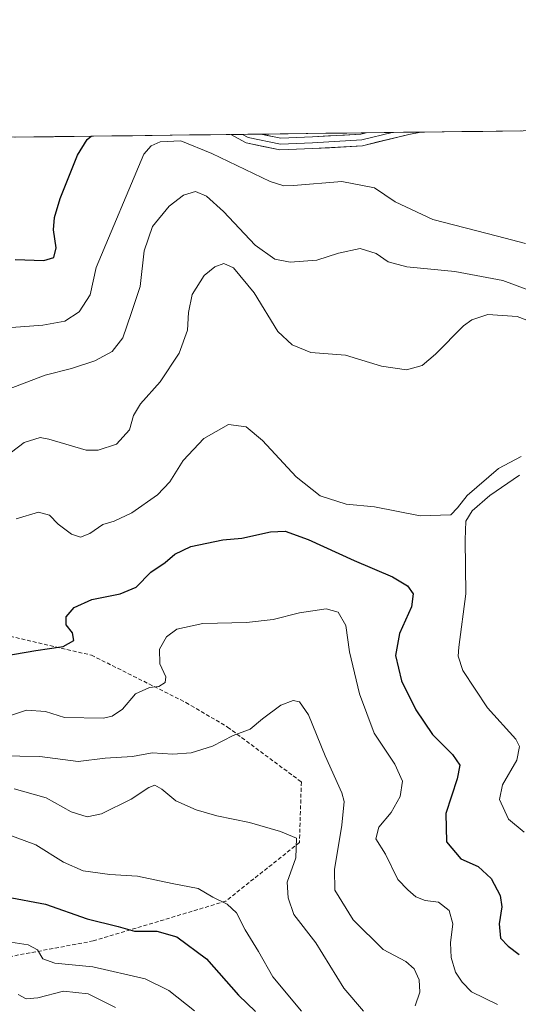
# Model space of a CAD drawing. Units: metres. Extents: x 583374 to 586807, y 4745131 to 4747486.
# Drawn here: x 583855 to 583983, y 4747228 to 4747480 of the extents above; entities that cross this region are included whole.
import ezdxf

# ---------------------------------------------------------------- set-up
doc = ezdxf.new("R2010")
doc.units = ezdxf.units.M
doc.header["$MEASUREMENT"] = 0
doc.linetypes.add('TRAZOSX2', pattern=[1.5, 1, -0.5])
for name, color, linetype, lineweight in [('Arbolado forestal CxS', 92, 'Continuous', 0), ('Curva de nivel maestra', 36, 'Continuous', 30), ('Curva de nivel normal', 36, 'Continuous', 0), ('Entidad de ámbito territorial CxS', 92, 'Continuous', 0), ('Layer 0', 7, 'Continuous', 0), ('Municipio CxS', 142, 'Continuous', 0), ('Senda', 19, 'TRAZOSX2', 0)]:
    doc.layers.add(name, color=color, linetype=linetype, lineweight=lineweight)

# ---------------------------------------------------------------- blocks, each defined once
blk = doc.blocks.new('*U178')
at = {"layer": 'Curva de nivel normal', "color": 36, "linetype": 'Continuous', "lineweight": 0}
blk.add_polyline3d([(583853.36, 4747282.93, 865), (583861.58, 4747280.57, 865), (583868.05, 4747276.99, 865), (583872.11, 4747275.69, 865), (583875.77, 4747276.53, 865), (583883.44, 4747280.28, 865), (583887.94, 4747283.29, 865), (583889.5, 4747283.83, 865), (583891.24, 4747282.86, 865), (583894.85, 4747279.84, 865), (583900.11, 4747277.5, 865), (583905.36, 4747276.03, 865), (583913.8, 4747274.25, 865), (583921.7, 4747271.93, 865), (583925.84, 4747270.24, 865), (583925.68, 4747265.19, 865), (583923.45, 4747258.95, 865), (583923.65, 4747255, 865), (583925.15, 4747250.66, 865), (583930.76, 4747243.43, 865), (583937.98, 4747231.8, 865), (583943.04, 4747225.94, 865)], dxfattribs=at)
blk = doc.blocks.new('*U179')
at = {"layer": 'Curva de nivel normal', "color": 36, "linetype": 'Continuous', "lineweight": 0}
blk.add_polyline3d([(583848.28, 4747272.46, 870), (583858.97, 4747268.59, 870), (583866.05, 4747264.13, 870), (583871.06, 4747261.88, 870), (583877.93, 4747260.93, 870), (583885.06, 4747260.54, 870), (583893.91, 4747258.63, 870), (583900.61, 4747257.39, 870), (583904.35, 4747255.17, 870), (583908.05, 4747253.38, 870), (583910.41, 4747251.12, 870), (583912.65, 4747246.76, 870), (583916.08, 4747241.23, 870), (583919.77, 4747234.74, 870), (583927.11, 4747225.91, 870)], dxfattribs=at)
blk = doc.blocks.new('*U181')
at = {"layer": 'Curva de nivel normal', "color": 36, "linetype": 'Continuous', "lineweight": 0}
blk.add_polyline3d([(583854.46, 4747230.19, 885), (583856.44, 4747229.06, 885), (583859.44, 4747229.31, 885), (583866.07, 4747231.04, 885), (583872.37, 4747230.34, 885), (583879.35, 4747226.86, 885)], dxfattribs=at)
blk = doc.blocks.new('*U183')
at = {"layer": 'Curva de nivel normal', "color": 36, "linetype": 'Continuous', "lineweight": 0}
blk.add_polyline3d([(583850.44, 4747401.06, 830), (583860.77, 4747401.79, 830), (583866.4, 4747402.79, 830), (583870.05, 4747405.21, 830), (583872.85, 4747409.62, 830), (583874.47, 4747416.62, 830), (583886.69, 4747445.63, 830), (583888.55, 4747447.76, 830), (583890.85, 4747448.8, 830), (583896.14, 4747449.06, 830), (583904.1, 4747445.85, 830), (583919.03, 4747438.62, 830), (583922.57, 4747437.52, 830), (583925.01, 4747437.64, 830), (583937.42, 4747438.64, 830), (583945.84, 4747436.98, 830), (583951.11, 4747433.42, 830), (583960.77, 4747428.91, 830), (583977.39, 4747424.64, 830), (583984.58, 4747422.77, 830)], dxfattribs=at)
blk = doc.blocks.new('*U189')
at = {"layer": 'Curva de nivel normal', "color": 36, "linetype": 'Continuous', "lineweight": 0}
blk.add_polyline3d([(583847.6, 4747300.07, 855), (583856.6, 4747303.07, 855), (583861.42, 4747302.78, 855), (583866.27, 4747301.24, 855), (583876.31, 4747301.03, 855), (583878.57, 4747301.51, 855), (583881.2, 4747303.38, 855), (583884.56, 4747307.3, 855), (583888.12, 4747308.93, 855), (583890.5, 4747309.19, 855), (583892.17, 4747310.14, 855), (583892.28, 4747311.67, 855), (583890.75, 4747314.98, 855), (583890.71, 4747318.76, 855), (583892.43, 4747321.89, 855), (583895.11, 4747323.89, 855), (583901.77, 4747325.3, 855), (583912.96, 4747325.58, 855), (583919.84, 4747326.3, 855), (583926.62, 4747328.03, 855), (583933.44, 4747329.1, 855), (583936.5, 4747328.25, 855), (583938.44, 4747324.81, 855), (583939.44, 4747318.01, 855), (583941.99, 4747307.28, 855), (583945.78, 4747297.18, 855), (583951, 4747289.22, 855), (583953.01, 4747284.85, 855), (583952.42, 4747280.93, 855), (583950.13, 4747276.86, 855), (583946.91, 4747273.07, 855), (583946.2, 4747270.05, 855), (583948.67, 4747266.18, 855), (583951.82, 4747259.7, 855), (583954.36, 4747257.05, 855), (583956.45, 4747255.21, 855), (583958.78, 4747254.32, 855), (583962.26, 4747253.86, 855), (583965.01, 4747251.74, 855), (583965.89, 4747248.29, 855), (583965.33, 4747243.39, 855), (583965.46, 4747239.63, 855), (583966.58, 4747235.94, 855), (583968.29, 4747233.36, 855), (583970.69, 4747230.87, 855), (583977.34, 4747227.61, 855)], dxfattribs=at)
blk = doc.blocks.new('*U197')
at = {"layer": 'Curva de nivel normal', "color": 36, "linetype": 'Continuous', "lineweight": 0}
for points in [[(583853.95, 4747352.12, 845), (583859.65, 4747353.85, 845), (583862.42, 4747353.07, 845), (583864.71, 4747350.74, 845), (583868.09, 4747348.19, 845), (583870.44, 4747347.48, 845), (583872.77, 4747348.4, 845), (583876.17, 4747350.68, 845), (583879.08, 4747351.58, 845), (583883.54, 4747353.68, 845), (583890.14, 4747358.28, 845), (583893.29, 4747361.65, 845), (583896.75, 4747367.09, 845), (583902.03, 4747372.71, 845), (583908.36, 4747376.33, 845), (583912.9, 4747375.75, 845), (583917.07, 4747372.24, 845), (583925.7, 4747362.88, 845), (583931.87, 4747358.04, 845), (583938.57, 4747355.9, 845), (583945.85, 4747355.19, 845), (583957.5, 4747352.89, 845), (583965.44, 4747353.14, 845), (583967.1, 4747354.95, 845), (583969.56, 4747358.16, 845), (583977.66, 4747365.06, 845), (583983.45, 4747368.16, 845)], [(583983.03, 4747363.37, 845), (583975.44, 4747358.16, 845), (583970.89, 4747354.2, 845), (583969.29, 4747351.57, 845), (583969.06, 4747346.73, 845), (583969.26, 4747332.95, 845), (583967.49, 4747319.28, 845), (583967.27, 4747316.91, 845), (583968.46, 4747313.29, 845), (583974.83, 4747303.65, 845), (583982.08, 4747295.62, 845), (583983.02, 4747293.79, 845), (583982.37, 4747290.28, 845), (583978.63, 4747283.95, 845), (583977.88, 4747280.19, 845), (583980.23, 4747275.1, 845), (583984.24, 4747271.81, 845)]]:
    blk.add_polyline3d(points, dxfattribs=at)
blk = doc.blocks.new('*U202')
at = {"layer": 'Curva de nivel normal', "color": 36, "linetype": 'Continuous', "lineweight": 0}
blk.add_polyline3d([(583844.51, 4747291.44, 860), (583859.96, 4747291.2, 860), (583869.77, 4747289.96, 860), (583876.77, 4747290.74, 860), (583883.77, 4747291.23, 860), (583888.77, 4747292.14, 860), (583894.11, 4747291.82, 860), (583898.77, 4747292.14, 860), (583904.31, 4747293.87, 860), (583909.57, 4747296.56, 860), (583913.97, 4747298.22, 860), (583917.08, 4747300.84, 860), (583921.8, 4747304.34, 860), (583924.94, 4747305.57, 860), (583926.57, 4747305.23, 860), (583928.87, 4747301.87, 860), (583933.14, 4747291.39, 860), (583937.44, 4747281.86, 860), (583938.03, 4747279.69, 860), (583937.45, 4747273.62, 860), (583935.56, 4747262.21, 860), (583935.69, 4747256.95, 860), (583940.33, 4747249.3, 860), (583948.08, 4747241.7, 860), (583953.89, 4747238.6, 860), (583956, 4747236.73, 860), (583957.26, 4747233.94, 860), (583957.44, 4747230.78, 860), (583956.27, 4747227.28, 860)], dxfattribs=at)
blk = doc.blocks.new('*U203')
at = {"layer": 'Curva de nivel normal', "color": 36, "linetype": 'Continuous', "lineweight": 0}
blk.add_polyline3d([(583850.35, 4747243.96, 880), (583857, 4747242.92, 880), (583859.42, 4747241.66, 880), (583860.77, 4747239.32, 880), (583863.81, 4747238.22, 880), (583873.58, 4747237.3, 880), (583886.99, 4747234.16, 880), (583893.04, 4747231.17, 880), (583899.62, 4747225.95, 880)], dxfattribs=at)
blk = doc.blocks.new('*U208')
at = {"layer": 'Curva de nivel normal', "color": 36, "linetype": 'Continuous', "lineweight": 0}
blk.add_polyline3d([(583847.22, 4747365.15, 840), (583856, 4747371.73, 840), (583860.04, 4747373, 840), (583862.26, 4747372.58, 840), (583871.86, 4747369.78, 840), (583874.91, 4747369.75, 840), (583879.61, 4747371.29, 840), (583883.02, 4747374.97, 840), (583884.03, 4747378.62, 840), (583885.78, 4747381.62, 840), (583890.82, 4747387.28, 840), (583895.74, 4747394.59, 840), (583897.9, 4747400.52, 840), (583898.08, 4747405.01, 840), (583899.02, 4747409.68, 840), (583902.17, 4747414.52, 840), (583904.85, 4747416.8, 840), (583907.17, 4747417.62, 840), (583909.63, 4747416.47, 840), (583914.94, 4747410.12, 840), (583921.01, 4747400.18, 840), (583924.73, 4747396.79, 840), (583929.47, 4747394.82, 840), (583938.42, 4747394.14, 840), (583947.6, 4747391.29, 840), (583954.06, 4747390.36, 840), (583958.07, 4747391.44, 840), (583961.43, 4747394.36, 840), (583968.63, 4747401.62, 840), (583970.82, 4747403.21, 840), (583974.91, 4747404.54, 840), (583982.46, 4747404.01, 840), (583990.27, 4747401.04, 840)], dxfattribs=at)
blk = doc.blocks.new('*U219')
at = {"layer": 'Curva de nivel maestra', "color": 36, "linetype": 'Continuous', "lineweight": 30}
blk.add_polyline3d([(583853.62, 4747418.61, 825), (583860.97, 4747418.36, 825), (583863.58, 4747419.14, 825), (583864.17, 4747421.62, 825), (583863.49, 4747426.28, 825), (583863.7, 4747429.42, 825), (583865.21, 4747434.28, 825), (583869.64, 4747445.42, 825), (583872.15, 4747449.39, 825), (583873.12, 4747450.25, 825)], dxfattribs=at)
blk = doc.blocks.new('*U221')
at = {"layer": 'Curva de nivel maestra', "color": 36, "linetype": 'Continuous', "lineweight": 30}
blk.add_polyline3d([(583851.41, 4747255.26, 875), (583861.4, 4747253.33, 875), (583872.08, 4747249.59, 875), (583880.07, 4747247.58, 875), (583884.26, 4747246.39, 875), (583889.95, 4747246.38, 875), (583895.11, 4747244.93, 875), (583902.69, 4747239.35, 875), (583910.9, 4747230, 875), (583915.34, 4747225.85, 875)], dxfattribs=at)
blk = doc.blocks.new('*U226')
at = {"layer": 'Curva de nivel maestra', "color": 36, "linetype": 'Continuous', "lineweight": 30}
blk.add_polyline3d([(583847.39, 4747316.38, 850), (583858.92, 4747318.42, 850), (583866, 4747319.37, 850), (583868.73, 4747320.98, 850), (583868.4, 4747322.95, 850), (583866.72, 4747324.95, 850), (583866.71, 4747327.05, 850), (583868.76, 4747329.44, 850), (583873.31, 4747331.44, 850), (583880.6, 4747332.88, 850), (583884.65, 4747334.64, 850), (583888.44, 4747338.48, 850), (583892.11, 4747340.96, 850), (583894.59, 4747343.07, 850), (583898.71, 4747345.02, 850), (583906.92, 4747346.75, 850), (583911.77, 4747347.21, 850), (583919.11, 4747348.83, 850), (583922.91, 4747348.97, 850), (583928.77, 4747346.88, 850), (583940.59, 4747341.42, 850), (583950.44, 4747337.29, 850), (583954.26, 4747334.96, 850), (583955.74, 4747332.9, 850), (583955.35, 4747329.6, 850), (583952.23, 4747322.74, 850), (583951.23, 4747317.07, 850), (583952.74, 4747310.57, 850), (583956.39, 4747303.17, 850), (583960.7, 4747296.87, 850), (583965.8, 4747291.72, 850), (583967.72, 4747288.98, 850), (583967.06, 4747285.44, 850), (583964.16, 4747276.59, 850), (583964.31, 4747269.36, 850), (583968.01, 4747264.99, 850), (583972.45, 4747262.96, 850), (583975.78, 4747259.96, 850), (583978.07, 4747255.58, 850), (583978.46, 4747252.64, 850), (583977.77, 4747248.28, 850), (583978.16, 4747244.66, 850), (583980.09, 4747242.6, 850), (583982.9, 4747240.43, 850)], dxfattribs=at)

msp = doc.modelspace()

# ---------------------------------------------------------------- linework, layer by layer
at = {"layer": 'Arbolado forestal CxS', "color": 92, "linetype": 'Continuous', "lineweight": 0}
for points in [[(583390.79, 4746101.17, 1149.44), (583374.47, 4747444.09, 802.76), (586290.06, 4747480.13, 1133.42)], [(586290.06, 4747480.13, 1133.42), (583374.47, 4747444.09, 802.76)]]:
    msp.add_polyline3d(points, dxfattribs=at)
at = {"layer": 'Curva de nivel normal', "color": 36, "linetype": 'Continuous', "lineweight": 0}
msp.add_polyline3d([(583851.9, 4747385.39, 835), (583861.36, 4747388.95, 835), (583868.13, 4747390.68, 835), (583874.1, 4747392.63, 835), (583878.54, 4747395.03, 835), (583881.23, 4747398.53, 835), (583883.42, 4747404.76, 835), (583885.73, 4747411.76, 835), (583886.71, 4747420.87, 835), (583888.86, 4747427.1, 835), (583893.13, 4747432.36, 835), (583896.8, 4747435.16, 835), (583899.89, 4747436.07, 835), (583902.74, 4747434.92, 835), (583907.08, 4747430.92, 835), (583915.24, 4747422.33, 835), (583920.23, 4747418.73, 835), (583924.22, 4747417.98, 835), (583931.03, 4747418.44, 835), (583936.63, 4747420.28, 835), (583942.11, 4747421.46, 835), (583946.24, 4747420.22, 835), (583949.3, 4747418.05, 835), (583954.14, 4747416.79, 835), (583966.41, 4747415.53, 835), (583978.77, 4747413.24, 835), (583985.44, 4747410.77, 835)], dxfattribs=at)
at = {"layer": 'Entidad de ámbito territorial CxS', "color": 92, "linetype": 'Continuous', "lineweight": 0}
msp.add_polyline3d([(583853.48, 4747450.01, 820.64), (583858.46, 4747450.07, 821.55), (583863.45, 4747450.13, 822.63), (583868.44, 4747450.2, 823.66), (583873.43, 4747450.26, 824.91), (583878.42, 4747450.32, 826.32), (583883.41, 4747450.38, 827.59), (583888.4, 4747450.44, 828.55), (583893.39, 4747450.51, 828.94), (583898.38, 4747450.57, 828.65), (583903.37, 4747450.63, 828.09), (583908.36, 4747450.69, 827.56), (583913.35, 4747450.75, 826.91), (583918.34, 4747450.81, 826.42), (583923.33, 4747450.88, 826.05), (583928.32, 4747450.94, 825.85), (583933.31, 4747451, 825.86), (583938.3, 4747451.06, 826.06), (583943.29, 4747451.12, 826.22), (583948.28, 4747451.18, 826.31), (583953.27, 4747451.25, 826.31), (583958.26, 4747451.31, 826.33), (583963.25, 4747451.37, 826.34), (583968.24, 4747451.43, 826.21), (583973.23, 4747451.49, 826.04), (583978.22, 4747451.55, 825.86), (583983.21, 4747451.62, 825.75)], dxfattribs=at)
at = {"layer": 'Layer 0', "linetype": 'Continuous', "lineweight": 0}
for points in [[(583957.69, 4747451.3), (583954.61, 4747450.7), (583942.77, 4747447.81), (583930.02, 4747447.07), (583921.57, 4747446.74), (583912.92, 4747448.52), (583908.96, 4747450.7)], [(583912, 4747450.73), (583913.44, 4747449.94), (583921.69, 4747448.25), (583929.95, 4747448.56), (583942.54, 4747449.3), (583950.38, 4747451.21)], [(583950.38, 4747451.21), (583943.69, 4747451.13)], [(583957.69, 4747451.3), (583950.38, 4747451.21)], [(583912, 4747450.73), (583908.96, 4747450.7)], [(583916.74, 4747450.79), (583912, 4747450.73)], [(583916.74, 4747450.79), (583921.82, 4747449.75), (583929.88, 4747450.06), (583942.32, 4747450.79), (583943.69, 4747451.13)]]:
    msp.add_lwpolyline(points, dxfattribs=at)
msp.add_polyline3d([(583908.96, 4747450.7, 827.47), (583916.74, 4747450.79, 826.6), (583917.89, 4747450.56, 826.52), (583921.82, 4747449.75, 826.49), (583925.85, 4747449.91, 826.32), (583929.88, 4747450.06, 826.17), (583934.02, 4747450.31, 826.12), (583938.17, 4747450.55, 826.17), (583942.32, 4747450.79, 826.24), (583943.69, 4747451.13, 826.25), (583957.69, 4747451.3, 826.32), (583954.61, 4747450.7, 826.29), (583950.66, 4747449.74, 826.29), (583946.72, 4747448.78, 826.39), (583942.77, 4747447.81, 826.75), (583938.52, 4747447.56, 826.87), (583934.27, 4747447.31, 826.87), (583930.02, 4747447.07, 826.87), (583925.8, 4747446.9, 826.99), (583921.57, 4747446.74, 827.23), (583917.24, 4747447.63, 827.26), (583912.92, 4747448.52, 827.05), (583908.96, 4747450.7, 827.47)], close=True, dxfattribs=at)
at = {"layer": 'Municipio CxS', "color": 142, "linetype": 'Continuous', "lineweight": 0}
msp.add_polyline3d([(583853.81, 4747450.02, 820.69), (583858.8, 4747450.08, 821.63), (583863.8, 4747450.14, 822.69), (583868.79, 4747450.2, 823.73), (583873.78, 4747450.26, 825.01), (583878.78, 4747450.32, 826.41), (583883.77, 4747450.39, 827.67), (583888.76, 4747450.45, 828.6), (583893.75, 4747450.51, 828.93), (583898.75, 4747450.57, 828.6), (583903.74, 4747450.63, 828.06), (583908.73, 4747450.69, 827.51), (583913.73, 4747450.76, 826.87), (583918.72, 4747450.82, 826.39), (583923.71, 4747450.88, 826.03), (583928.71, 4747450.94, 825.84), (583933.7, 4747451, 825.87), (583938.69, 4747451.06, 826.07), (583943.69, 4747451.13, 826.23), (583948.68, 4747451.19, 826.31), (583953.67, 4747451.25, 826.31), (583958.67, 4747451.31, 826.33), (583963.66, 4747451.37, 826.33), (583968.65, 4747451.44, 826.2), (583973.64, 4747451.5, 826.02), (583978.64, 4747451.56, 825.86), (583983.63, 4747451.62, 825.73)], dxfattribs=at)
at = {"layer": 'Senda', "color": 19, "linetype": 'TRAZOSX2', "lineweight": 0}
msp.add_lwpolyline([(583852.33, 4747322.04), (583873.2, 4747317.19), (583897.46, 4747305.06), (583908.14, 4747298.75), (583927.06, 4747284.67), (583926.58, 4747269.15), (583907.65, 4747254.1), (583873.68, 4747243.91), (583832.43, 4747236.15)], dxfattribs=at)

# ---------------------------------------------------------------- block references
at = {"layer": 'Curva de nivel maestra', "color": 36, "linetype": 'Continuous', "lineweight": 30}
for name in ['*U221', '*U219', '*U226']:
    msp.add_blockref(name, (0, 0), dxfattribs=at)
at = {"layer": 'Curva de nivel normal', "color": 36, "linetype": 'Continuous', "lineweight": 0}
for name in ['*U179', '*U203', '*U181', '*U183', '*U208', '*U197', '*U189', '*U202', '*U178']:
    msp.add_blockref(name, (0, 0), dxfattribs=at)

doc.saveas('drawing.dxf')
